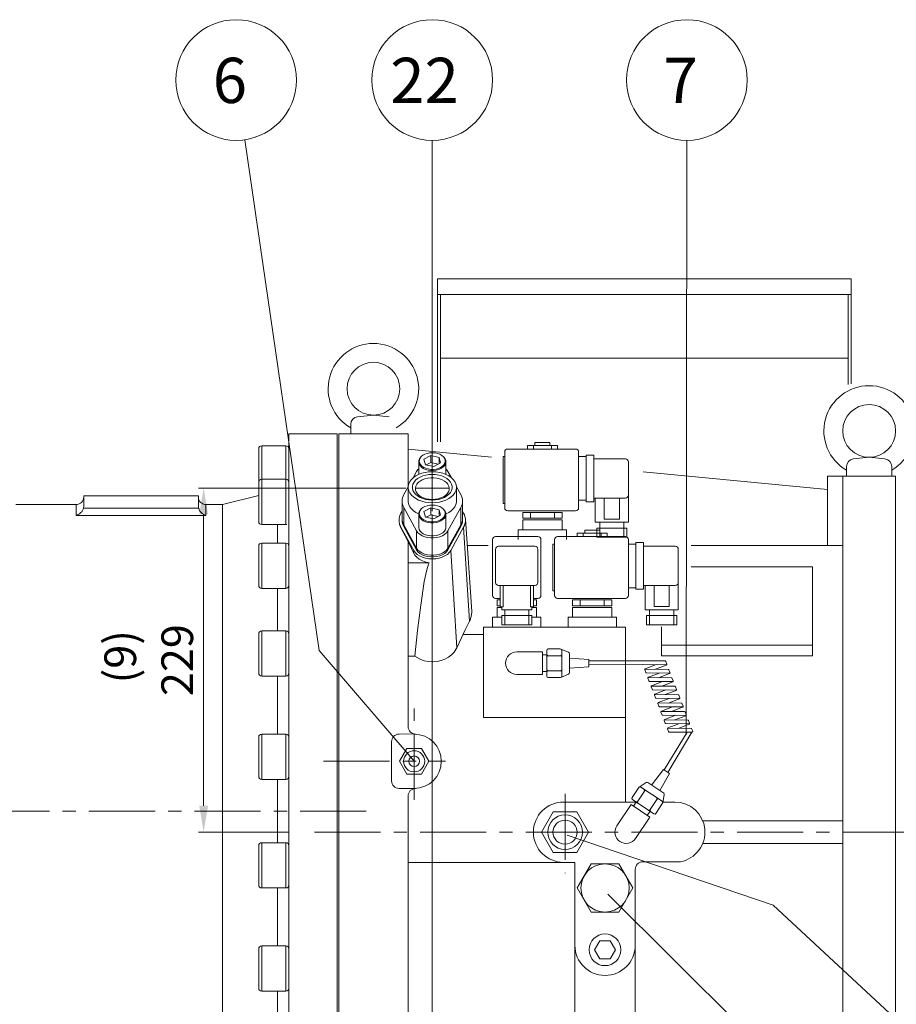
# Model space of a CAD drawing. Extents: x 16756 to 21826, y -3935 to -321.
# Drawn here: x 17682 to 18263, y -2711 to -2058 of the extents above; entities that cross this region are included whole.
import ezdxf

# ---------------------------------------------------------------- set-up
doc = ezdxf.new("R2010")
doc.units = 0
doc.header["$LTSCALE"] = 35
doc.header["$MEASUREMENT"] = 0
doc.linetypes.add('CENTER', pattern=[2, 1.25, -0.25, 0.25, -0.25])
doc.layers.get('Defpoints').update_dxf_attribs({"linetype": 'CONTINUOUS'})
for name, color, linetype, lineweight in [('CEN', 1, 'CENTER', 5), ('DIM', 2, 'CONTINUOUS', 5), ('HAT', 3, 'CONTINUOUS', 5), ('ORIN', 4, 'CONTINUOUS', 5)]:
    doc.layers.add(name, color=color, linetype=linetype, lineweight=lineweight)
doc.styles.add('STSL', font='ROMANS', dxfattribs={"bigfont": 'stsl'})
doc.dimstyles.get("Standard").update_dxf_attribs({"dimtxt": 0.18, "dimasz": 0.18, "dimexe": 0.18, "dimexo": 0.0625, "dimgap": 0.09, "dimtad": 0, "dimtih": 1, "dimtoh": 1, "dimdec": 4, "dimzin": 0, "dimdsep": 46, "dimtxsty": 'Standard', "dimcen": 0.09, "dimadec": 0, "dimazin": 0, "dimtfac": 1, "dimtdec": 4, "dimtofl": 0, "dimtmove": 0, "dimatfit": 3, "dimfxl": 1, "dimtolj": 1, "dimtzin": 0, "dimarcsym": 0})

# ---------------------------------------------------------------- blocks, each defined once
blk = doc.blocks.new('SV2')
at = {"layer": 'HAT'}
for p, q in [((13263.63, 4493.11), (13283.63, 4493.11)), ((13263.63, 4493.11), (13263.63, 4490.87)), ((13267.63, 4493.11), (13267.63, 4490.87)), ((13268.63, 4495.11), (13278.63, 4495.11)), ((13268.63, 4495.11), (13268.63, 4493.11)), ((13278.63, 4495.11), (13278.63, 4493.11)), ((13279.63, 4493.11), (13279.63, 4490.87)), ((13283.63, 4493.11), (13283.63, 4490.87)), ((13247.63, 4485.87), (13248.63, 4485.87)), ((13247.63, 4485.87), (13247.63, 4454.87)), ((13248.63, 4488.87), (13248.63, 4451.87)), ((13250.63, 4490.87), (13295.63, 4490.87)), ((13297.63, 4488.87), (13297.63, 4451.87)), ((13297.63, 4485.87), (13302.63, 4485.87)), ((13302.63, 4486.87), (13307.63, 4486.87)), ((13302.63, 4486.87), (13302.63, 4455.87)), ((13307.63, 4486.87), (13307.63, 4455.87)), ((13307.63, 4484.37), (13328.63, 4484.37)), ((13330.63, 4442.37), (13330.63, 4482.37)), ((13307.63, 4458.37), (13328.63, 4458.37)), ((13308.63, 4442.37), (13308.63, 4458.37)), ((13314.63, 4444.37), (13314.63, 4458.37)), ((13324.63, 4444.37), (13324.63, 4458.37)), ((13247.63, 4454.87), (13248.63, 4454.87)), ((13297.63, 4456.87), (13302.63, 4456.87)), ((13302.63, 4455.87), (13307.63, 4455.87)), ((13250.63, 4449.87), (13295.63, 4449.87)), ((13260.63, 4448.79), (13260.63, 4445.02)), ((13260.63, 4448.79), (13286.63, 4448.79)), ((13265.63, 4448.79), (13265.63, 4445.02)), ((13281.63, 4448.79), (13281.63, 4445.02)), ((13286.63, 4448.79), (13286.63, 4445.02)), ((13260.63, 4445.02), (13286.63, 4445.02)), ((13260.63, 4443.87), (13286.63, 4443.87)), ((13260.63, 4443.87), (13260.63, 4437.37)), ((13286.63, 4443.87), (13286.63, 4437.37)), ((13308.63, 4442.37), (13330.63, 4442.37)), ((13311.63, 4432.42), (13311.63, 4442.37)), ((13314.63, 4444.37), (13324.63, 4444.37)), ((13327.63, 4432.42), (13327.63, 4442.37)), ((13257.63, 4437.37), (13289.63, 4437.37)), ((13257.63, 4437.37), (13257.63, 4430.87)), ((13289.63, 4437.37), (13289.63, 4430.87)), ((13309.63, 4438.42), (13329.63, 4438.42)), ((13309.63, 4432.42), (13309.63, 4438.42)), ((13309.63, 4432.42), (13329.63, 4432.42)), ((13329.63, 4432.42), (13329.63, 4438.42))]:
    blk.add_line(p, q, dxfattribs=at)
for centre, start, end in [((13250.63, 4488.87), 90, 180), ((13295.63, 4488.87), 0, 90), ((13328.63, 4482.37), 0, 90), ((13328.63, 4460.37), 270, 0), ((13250.63, 4451.87), 180, 270), ((13295.63, 4451.87), 270, 0)]:
    blk.add_arc(centre, 2, start, end, dxfattribs=at)
blk = doc.blocks.new('SV1')
at = {"layer": 'HAT'}
for p, q in [((13106.89, 4475.56), (13106.89, 4438.56)), ((13108.89, 4477.56), (13136.89, 4477.56)), ((13138.89, 4475.56), (13138.89, 4438.56)), ((13108.89, 4469.06), (13108.89, 4447.06)), ((13110.89, 4471.06), (13134.89, 4471.06)), ((13136.89, 4469.06), (13136.89, 4447.06)), ((13110.89, 4445.06), (13134.89, 4445.06)), ((13111.89, 4431.06), (13111.89, 4445.06)), ((13113.89, 4431.06), (13113.89, 4445.06)), ((13131.89, 4431.06), (13131.89, 4445.06)), ((13133.89, 4431.06), (13133.89, 4445.06)), ((13108.89, 4436.56), (13111.89, 4436.56)), ((13109.89, 4435.49), (13109.89, 4431.71)), ((13109.89, 4435.49), (13111.89, 4435.49)), ((13133.89, 4436.56), (13136.89, 4436.56)), ((13133.89, 4435.49), (13135.89, 4435.49)), ((13135.89, 4435.49), (13135.89, 4431.71)), ((13109.89, 4431.71), (13111.89, 4431.71)), ((13109.89, 4430.56), (13109.89, 4424.06)), ((13109.89, 4430.56), (13112.89, 4430.56)), ((13111.89, 4431.06), (13113.89, 4431.06)), ((13112.89, 4429.06), (13112.89, 4431.06)), ((13112.89, 4429.06), (13132.89, 4429.06)), ((13114.89, 4419.11), (13114.89, 4429.06)), ((13130.89, 4419.11), (13130.89, 4429.06)), ((13131.89, 4431.06), (13133.89, 4431.06)), ((13132.89, 4429.06), (13132.89, 4431.06)), ((13132.89, 4430.56), (13135.89, 4430.56)), ((13133.89, 4431.71), (13135.89, 4431.71)), ((13135.89, 4430.56), (13135.89, 4424.06)), ((13106.89, 4424.06), (13112.89, 4424.06)), ((13106.89, 4424.06), (13106.89, 4417.56)), ((13112.89, 4425.11), (13132.89, 4425.11)), ((13112.89, 4419.11), (13112.89, 4425.11)), ((13132.89, 4419.11), (13132.89, 4425.11)), ((13132.89, 4424.06), (13138.89, 4424.06)), ((13138.89, 4424.06), (13138.89, 4417.56)), ((13112.89, 4419.11), (13132.89, 4419.11))]:
    blk.add_line(p, q, dxfattribs=at)
for centre, start, end in [((13108.89, 4475.56), 90, 180), ((13136.89, 4475.56), 0, 90), ((13110.89, 4469.06), 90, 180), ((13134.89, 4469.06), 0, 90), ((13110.89, 4447.06), 180, 270), ((13134.89, 4447.06), 270, 0), ((13108.89, 4438.56), 180, 270), ((13136.89, 4438.56), 270, 0)]:
    blk.add_arc(centre, 2, start, end, dxfattribs=at)
blk = doc.blocks.new('*D28')
at = {"layer": 'Defpoints', "color": 0, "transparency": 16777216}
for p in [(17172.79, -2582.92), (17495.05, -2582.92), (17899.06, -2853.92)]:
    blk.add_point(p, dxfattribs=at)
at = {"layer": 'DIM', "color": 0, "lineweight": -2, "transparency": 16777216}
for p, q in [((17477.55, -2582.92), (17169.29, -2582.92)), ((17172.79, -2836.42), (17172.79, -2600.42)), ((17881.56, -2853.92), (17169.29, -2853.92))]:
    blk.add_line(p, q, dxfattribs=at)
at = {"layer": 'DIM', "color": 0, "transparency": 16777216}
for points in [[(17169.88, -2600.42), (17175.71, -2600.42), (17172.79, -2582.92)], [(17169.88, -2836.42), (17175.71, -2836.42), (17172.79, -2853.92)]]:
    blk.add_solid(points, dxfattribs=at)
at = {"layer": 'DIM', "color": 0, "transparency": 16777216, "insert": (17155.29, -2718.42), "char_height": 21, "attachment_point": 5, "rotation": 90, "style": 'STSL'}
blk.add_mtext('\\A1;271', dxfattribs=at)

msp = doc.modelspace()

# ---------------------------------------------------------------- linework, layer by layer
at = {"layer": 'CEN'}
for p, q in [((17955.057, -2384.099), (17955.057, -2358.811)), ((17943.868, -2368.818), (17966.245, -2368.818)), ((17943.057, -2575.541), (17943.057, -2515.006)), ((17883.057, -2549.921), (17963.935, -2549.921)), ((18043.057, -2571.406), (18043.057, -2624.2)), ((17911.333, -2582.921), (17495.05, -2582.921)), ((17877.022, -2596.921), (18886.039, -2596.921))]:
    msp.add_line(p, q, dxfattribs=at)
at = {"layer": 'DIM'}
for p, q in [((17830.871, -2137.867), (17880.16, -2476.464)), ((17955.057, -2368.818), (17955.057, -2138.284)), ((18123.295, -2532.409), (18123.738, -2138.284)), ((17937.557, -2368.818), (17800.068, -2368.818)), ((17803.568, -2386.318), (17803.568, -2579.421)), ((17955.057, -2386.318), (17955.057, -2904.397)), ((17880.16, -2476.464), (17943.057, -2549.921)), ((17859.522, -2596.921), (17800.068, -2596.921)), ((18044.534, -2598.975), (18181.062, -2645.266)), ((18071.352, -2637.957), (18433.864, -2998.798)), ((18181.062, -2645.266), (18559.085, -2996.395))]:
    msp.add_line(p, q, dxfattribs=at)
for centre in [(17825.109, -2098.284), (17955.057, -2098.284), (18123.783, -2098.284)]:
    msp.add_circle(centre, 40, dxfattribs=at)
for points in [[(17800.651, -2386.318), (17806.484, -2386.318), (17803.568, -2368.818)], [(17800.651, -2579.421), (17806.484, -2579.421), (17803.568, -2596.921)]]:
    msp.add_solid(points, dxfattribs=at)
at = {"layer": 'HAT'}
for p, q in [((18011.057, -2477.421), (18028.057, -2477.421)), ((18028.057, -2477.421), (18028.057, -2492.421)), ((18028.057, -2479.421), (18030.912, -2479.421)), ((18030.912, -2493.421), (18030.912, -2476.421)), ((18039.912, -2475.421), (18031.912, -2475.421)), ((18039.912, -2479.921), (18031.912, -2479.921)), ((18045.308, -2477.66), (18040.308, -2475.503)), ((18040.912, -2493.421), (18040.912, -2476.421)), ((18045.912, -2491.263), (18045.912, -2478.578)), ((18045.912, -2481.671), (18058.912, -2482.421)), ((18058.912, -2482.421), (18058.912, -2487.421)), ((18093.477, -2483.237), (18058.912, -2483.298)), ((18094.447, -2485.748), (18058.912, -2486.072)), ((18093.477, -2483.237), (18109.293, -2483.428)), ((18094.447, -2485.748), (18110.367, -2485.941)), ((18096.105, -2488.654), (18103.352, -2485.856)), ((18102.888, -2488.922), (18110.135, -2486.124)), ((18109.754, -2483.748), (18110.421, -2485.477)), ((18011.057, -2492.421), (18028.057, -2492.421)), ((18028.057, -2490.421), (18030.912, -2490.421)), ((18031.912, -2489.921), (18039.912, -2489.921)), ((18045.308, -2492.181), (18040.308, -2494.339)), ((18045.912, -2488.171), (18058.912, -2487.421)), ((18095.818, -2489.3), (18096.486, -2491.03)), ((18095.873, -2488.837), (18111.454, -2489.025)), ((18096.947, -2491.35), (18112.528, -2491.538)), ((18098.266, -2494.251), (18105.513, -2491.453)), ((18112.296, -2491.721), (18105.049, -2494.519)), ((18111.915, -2489.345), (18112.582, -2491.075)), ((18031.912, -2494.421), (18039.912, -2494.421)), ((18097.979, -2494.898), (18098.647, -2496.627)), ((18098.034, -2494.434), (18113.615, -2494.622)), ((18099.107, -2496.947), (18114.689, -2497.136)), ((18100.195, -2500.032), (18115.776, -2500.22)), ((18100.427, -2499.849), (18107.674, -2497.051)), ((18114.457, -2497.318), (18107.21, -2500.116)), ((18114.075, -2494.942), (18114.743, -2496.672)), ((18100.14, -2500.495), (18100.808, -2502.225)), ((18101.268, -2502.545), (18116.849, -2502.733)), ((18102.301, -2506.093), (18102.969, -2507.822)), ((18102.356, -2505.629), (18117.937, -2505.817)), ((18102.587, -2505.446), (18109.835, -2502.648)), ((18116.618, -2502.916), (18109.37, -2505.714)), ((18116.236, -2500.54), (18116.904, -2502.269)), ((18118.397, -2506.137), (18119.065, -2507.867)), ((18103.429, -2508.142), (18119.01, -2508.33)), ((18104.462, -2511.69), (18105.13, -2513.42)), ((18104.517, -2511.226), (18120.098, -2511.415)), ((18104.748, -2511.043), (18111.996, -2508.246)), ((18118.779, -2508.513), (18111.531, -2511.311)), ((18120.558, -2511.734), (18121.226, -2513.464)), ((18105.59, -2513.739), (18121.171, -2513.928)), ((18106.623, -2517.287), (18107.291, -2519.017)), ((18106.677, -2516.824), (18122.259, -2517.012)), ((18106.909, -2516.641), (18114.216, -2513.82)), ((18107.751, -2519.337), (18123.332, -2519.525)), ((18109.07, -2522.238), (18116.317, -2519.44)), ((18120.939, -2514.111), (18113.692, -2516.908)), ((18122.719, -2517.332), (18123.387, -2519.061)), ((18108.784, -2522.885), (18109.451, -2524.614)), ((18108.838, -2522.421), (18124.419, -2522.609)), ((18109.912, -2524.934), (18125.493, -2525.122)), ((18111.231, -2527.835), (18118.478, -2525.038)), ((18123.1, -2519.708), (18115.853, -2522.506)), ((18125.261, -2525.305), (18118.014, -2528.103)), ((18124.88, -2522.929), (18125.548, -2524.659)), ((18108.772, -2555.597), (18123.924, -2530.675)), ((18110.945, -2528.482), (18111.612, -2530.212)), ((18110.999, -2528.018), (18126.58, -2528.207)), ((18111.166, -2557.422), (18127.15, -2530.714)), ((18112.073, -2530.532), (18127.15, -2530.714)), ((18127.041, -2528.527), (18127.623, -2530.034)), ((18100.402, -2565.742), (18108.203, -2555.315)), ((18105.822, -2569.329), (18112.372, -2558.075)), ((18108.203, -2555.315), (18112.372, -2558.075)), ((18096.724, -2564.031), (18092.166, -2567.01)), ((18108.401, -2571.036), (18097.823, -2564.035)), ((18091.879, -2567.295), (18087.463, -2573.966)), ((18095.631, -2569.779), (18091.216, -2576.45)), ((18107.44, -2576.396), (18093.264, -2567.013)), ((18101.921, -2584.735), (18087.745, -2575.352)), ((18088.428, -2579.73), (18090.247, -2577.008)), ((18099.554, -2581.969), (18103.97, -2575.298)), ((18103.307, -2584.453), (18107.722, -2577.782)), ((18108.833, -2572.046), (18107.873, -2577.406)), ((18077.321, -2592.754), (18086.765, -2578.619)), ((18099.237, -2586.952), (18086.765, -2578.619)), ((18097.574, -2585.841), (18099.433, -2583.059)), ((18089.793, -2601.087), (18099.237, -2586.952))]:
    msp.add_line(p, q, dxfattribs=at)
for points in [[(17938.149, -2541.421), (17933.242, -2549.921), (17938.149, -2558.421), (17947.964, -2558.421), (17952.872, -2549.921), (17947.964, -2541.421)], [(18035.262, -2583.421), (18027.468, -2596.921), (18035.262, -2610.421), (18050.851, -2610.421), (18058.645, -2596.921), (18050.851, -2583.421)]]:
    msp.add_lwpolyline(points, close=True, dxfattribs=at)
for centre, radius in [((17943.057, -2549.921), 7), ((17943.057, -2549.921), 3.5), ((18043.057, -2596.921), 11.5), ((18043.057, -2596.921), 8)]:
    msp.add_circle(centre, radius, dxfattribs=at)
for centre, radius, start, end in [((18011.057, -2484.921), 7.5, 90, 270), ((18031.912, -2476.421), 1, 90, 180), ((18031.912, -2478.921), 1, 180, 270), ((18031.912, -2480.921), 1, 90, 180), ((18039.912, -2476.421), 1, 0, 90), ((18039.912, -2478.921), 1, 270, 0), ((18039.912, -2480.921), 1, 0, 90), ((18044.912, -2478.578), 1, 0, 66.658729), ((18109.287, -2483.928), 0.5, 21.109206, 89.307796), ((18109.955, -2485.657), 0.5, 291.109206, 21.109206), ((18031.912, -2488.921), 1, 180, 270), ((18031.912, -2490.921), 1, 90, 180), ((18031.912, -2493.421), 1, 180, 270), ((18039.912, -2488.921), 1, 270, 0), ((18039.912, -2490.921), 1, 0, 90), ((18039.912, -2493.421), 1, 270, 0), ((18044.912, -2491.263), 1, 293.341271, 0), ((18096.285, -2489.12), 0.5, 111.109206, 201.109206), ((18096.953, -2490.85), 0.5, 201.109206, 269.307796), ((18111.448, -2489.525), 0.5, 21.109206, 89.307796), ((18112.116, -2491.255), 0.5, 291.109206, 21.109206), ((18098.446, -2494.718), 0.5, 111.109206, 201.109206), ((18099.113, -2496.447), 0.5, 201.109206, 269.307796), ((18100.607, -2500.315), 0.5, 111.109206, 201.109206), ((18113.609, -2495.122), 0.5, 21.109206, 89.307796), ((18114.277, -2496.852), 0.5, 291.109206, 21.109206), ((18101.274, -2502.045), 0.5, 201.109206, 269.307796), ((18102.768, -2505.912), 0.5, 111.109206, 201.109206), ((18115.77, -2500.72), 0.5, 21.109206, 89.307796), ((18116.438, -2502.449), 0.5, 291.109206, 21.109206), ((18117.931, -2506.317), 0.5, 21.109206, 89.307796), ((18103.435, -2507.642), 0.5, 201.109206, 269.307796), ((18104.928, -2511.51), 0.5, 111.109206, 201.109206), ((18118.598, -2508.047), 0.5, 291.109206, 21.109206), ((18120.092, -2511.914), 0.5, 21.109206, 89.307796), ((18105.596, -2513.239), 0.5, 201.109206, 269.307796), ((18107.089, -2517.107), 0.5, 111.109206, 201.109206), ((18107.757, -2518.837), 0.5, 201.109206, 269.307796), ((18120.759, -2513.644), 0.5, 291.109206, 21.109206), ((18122.253, -2517.512), 0.5, 21.109206, 89.307796), ((18122.92, -2519.242), 0.5, 291.109206, 21.109206), ((18109.25, -2522.705), 0.5, 111.109206, 201.109206), ((18109.918, -2524.434), 0.5, 201.109206, 269.307796), ((18124.413, -2523.109), 0.5, 21.109206, 89.307796), ((18125.081, -2524.839), 0.5, 291.109206, 21.109206), ((18111.411, -2528.302), 0.5, 111.109206, 201.109206), ((18112.079, -2530.032), 0.5, 201.109206, 269.307796), ((18126.574, -2528.707), 0.5, 21.109206, 89.307796), ((18127.156, -2530.214), 0.5, 269.307796, 21.109206), ((18097.271, -2564.869), 1, 56.5, 123.158729), ((18092.712, -2567.847), 1, 56.5, 146.5), ((18094.797, -2569.227), 1, 326.5, 56.5), ((18096.465, -2570.331), 1, 56.5, 146.5), ((18107.849, -2571.87), 1, 349.841271, 56.5), ((18088.286, -2574.495), 1, 146.41031, 236.41031), ((18090.382, -2575.898), 1, 236.5, 326.5), ((18092.049, -2577.002), 1, 146.5, 236.5), ((18103.136, -2574.746), 1, 326.5, 56.5), ((18104.804, -2575.85), 1, 56.5, 146.5), ((18106.799, -2577.248), 1.067, 329.97403, 53.02597), ((18098.721, -2581.417), 1, 236.5, 326.5), ((18100.388, -2582.521), 1, 146.5, 236.5), ((18102.473, -2583.901), 1, 236.5, 326.5), ((18083.557, -2596.921), 7.5, 146.251168, 326.251168)]:
    msp.add_arc(centre, radius, start, end, dxfattribs=at)
at = {"layer": 'ORIN'}
for p, q in [((18232.557, -2230.136), (17958.557, -2230.136)), ((17958.557, -2230.136), (17958.557, -2338.179)), ((18232.557, -2230.136), (18232.557, -2299.747)), ((18232.557, -2240.417), (17958.557, -2240.417)), ((17960.557, -2240.417), (17960.557, -2338.179)), ((18230.557, -2240.417), (18230.557, -2300.091)), ((18230.557, -2282.667), (17960.557, -2282.667)), ((17916.057, -2320.421), (17905.559, -2321.47)), ((17916.057, -2320.421), (17926.554, -2321.47)), ((17901.057, -2326.446), (17901.057, -2332.921)), ((17892.057, -2332.921), (17860.057, -2332.921)), ((17860.057, -2832.921), (17860.057, -2332.921)), ((17892.057, -2832.921), (17892.057, -2332.921)), ((17892.057, -2332.921), (17892.057, -2582.921)), ((17893.057, -2332.921), (17893.057, -2832.921)), ((17893.057, -2332.921), (17939.057, -2332.921)), ((17939.057, -2332.921), (17939.057, -2367.275)), ((17939.057, -2332.921), (17939.057, -2367.275)), ((17840.057, -2364.989), (17840.057, -2342.752)), ((17858.057, -2340.752), (17842.057, -2340.752)), ((17842.057, -2340.752), (17842.057, -2362.989)), ((17858.057, -2362.989), (17858.057, -2340.752)), ((17994.4, -2348.39), (17939.057, -2343.083)), ((17946.176, -2350.497), (17946.653, -2349.367)), ((17947.03, -2348.924), (17946.575, -2350.003)), ((17946.653, -2349.367), (17947.183, -2348.635)), ((17947.813, -2347.926), (17947.03, -2348.924)), ((17947.537, -2348.224), (17947.183, -2348.635)), ((17948.894, -2347.05), (17947.813, -2347.926)), ((17950.226, -2346.331), (17948.894, -2347.05)), ((17954.113, -2347.215), (17949.573, -2349.664)), ((17950.575, -2353.318), (17949.573, -2349.664)), ((17951.756, -2345.799), (17950.226, -2346.331)), ((17953.421, -2345.477), (17951.756, -2345.799)), ((17955.153, -2345.376), (17953.421, -2345.477)), ((17959.538, -2348.484), (17954.113, -2347.215)), ((17954.113, -2351.811), (17954.113, -2347.215)), ((17956.882, -2345.502), (17955.153, -2345.376)), ((17958.535, -2345.849), (17956.882, -2345.502)), ((17960.046, -2346.402), (17958.535, -2345.849)), ((17959.538, -2352.68), (17959.538, -2348.484)), ((17959.538, -2348.484), (17960.541, -2352.139)), ((17961.353, -2347.14), (17960.046, -2346.402)), ((17962.402, -2348.031), (17961.353, -2347.14)), ((17963.151, -2349.041), (17962.402, -2348.031)), ((17962.93, -2348.635), (17962.576, -2348.224)), ((17962.93, -2348.635), (17963.531, -2349.489)), ((17963.567, -2350.126), (17963.151, -2349.041)), ((17963.531, -2349.489), (17963.968, -2350.626)), ((18244.557, -2348.421), (18234.059, -2349.47)), ((18244.557, -2348.421), (18255.054, -2349.47)), ((17946.057, -2356.028), (17945.561, -2356.524)), ((17946.057, -2351.437), (17946.057, -2359.753)), ((17946.064, -2351.665), (17946.176, -2350.497)), ((17946.319, -2352.824), (17946.064, -2351.665)), ((17946.932, -2353.926), (17946.319, -2352.824)), ((17946.575, -2350.003), (17946.467, -2351.119)), ((17946.467, -2351.119), (17946.711, -2352.226)), ((17946.711, -2352.226), (17947.297, -2353.278)), ((17947.878, -2354.927), (17946.932, -2353.926)), ((17947.297, -2353.278), (17948.2, -2354.234)), ((17949.118, -2355.784), (17947.878, -2354.927)), ((17948.2, -2354.234), (17949.384, -2355.053)), ((17950.601, -2356.464), (17949.118, -2355.784)), ((17949.384, -2355.053), (17950.801, -2355.702)), ((17950.575, -2353.318), (17956.001, -2354.588)), ((17950.801, -2355.702), (17952.391, -2356.154)), ((17954.113, -2351.811), (17951.094, -2353.44)), ((17952.391, -2356.154), (17954.091, -2356.391)), ((17954.091, -2356.391), (17955.83, -2356.404)), ((17959.02, -2352.959), (17954.113, -2351.811)), ((17955.83, -2356.404), (17957.537, -2356.191)), ((17960.541, -2352.139), (17956.001, -2354.588)), ((17957.537, -2356.191), (17959.143, -2355.762)), ((17959.143, -2355.762), (17960.582, -2355.134)), ((17960.842, -2355.869), (17959.335, -2356.527)), ((17960.582, -2355.134), (17961.794, -2354.332)), ((17962.111, -2355.03), (17960.842, -2355.869)), ((17961.794, -2354.332), (17962.731, -2353.39)), ((17963.092, -2354.043), (17962.111, -2355.03)), ((17962.731, -2353.39), (17963.353, -2352.346)), ((17963.743, -2352.95), (17963.092, -2354.043)), ((17963.353, -2352.346), (17963.636, -2351.243)), ((17963.636, -2351.243), (17963.567, -2350.126)), ((17964.039, -2351.795), (17963.743, -2352.95)), ((17963.968, -2350.626), (17964.039, -2351.795)), ((17964.057, -2359.753), (17964.057, -2351.437)), ((17964.552, -2356.524), (17964.057, -2356.028)), ((18229.557, -2354.446), (18229.557, -2360.921)), ((18259.557, -2354.446), (18259.557, -2360.921)), ((17942.547, -2361.844), (17941.2, -2363.114)), ((17944.686, -2357.737), (17942.326, -2362.026)), ((17944.174, -2360.717), (17942.547, -2361.844)), ((17944.006, -2363.616), (17945.345, -2362.51)), ((17946.044, -2359.759), (17944.174, -2360.717)), ((17945.561, -2356.524), (17944.686, -2357.737)), ((17945.345, -2362.51), (17946.949, -2361.561)), ((17948.114, -2358.99), (17946.044, -2359.759)), ((17946.949, -2361.561), (17948.774, -2360.794)), ((17950.341, -2358.429), (17948.114, -2358.99)), ((17950.197, -2362.655), (17948.473, -2363.317)), ((17948.774, -2360.794), (17950.771, -2360.231)), ((17952.077, -2362.201), (17950.197, -2362.655)), ((17952.672, -2358.087), (17950.341, -2358.429)), ((17952.266, -2356.937), (17950.601, -2356.464)), ((17950.771, -2360.231), (17952.884, -2359.887)), ((17954.053, -2361.971), (17952.077, -2362.201)), ((17954.045, -2357.186), (17952.266, -2356.937)), ((17955.057, -2357.972), (17952.672, -2358.087)), ((17952.884, -2359.887), (17955.057, -2359.772)), ((17955.866, -2357.199), (17954.045, -2357.186)), ((17956.061, -2361.971), (17954.053, -2361.971)), ((17957.441, -2358.087), (17955.057, -2357.972)), ((17955.057, -2359.772), (17957.229, -2359.887)), ((17957.654, -2356.976), (17955.866, -2357.199)), ((17958.036, -2362.201), (17956.061, -2361.971)), ((17957.229, -2359.887), (17959.343, -2360.231)), ((17959.773, -2358.429), (17957.441, -2358.087)), ((17959.335, -2356.527), (17957.654, -2356.976)), ((17959.916, -2362.655), (17958.036, -2362.201)), ((17959.343, -2360.231), (17961.339, -2360.794)), ((17961.999, -2358.99), (17959.773, -2358.429)), ((17961.64, -2363.317), (17959.916, -2362.655)), ((17961.339, -2360.794), (17963.164, -2361.561)), ((17964.07, -2359.759), (17961.999, -2358.99)), ((17963.164, -2361.561), (17964.768, -2362.51)), ((17965.939, -2360.717), (17964.07, -2359.759)), ((17965.428, -2357.737), (17964.552, -2356.524)), ((17964.768, -2362.51), (17966.107, -2363.616)), ((17967.787, -2362.026), (17965.428, -2357.737)), ((17967.566, -2361.844), (17965.939, -2360.717)), ((17968.913, -2363.114), (17967.566, -2361.844)), ((18217.057, -2369.738), (18094.915, -2358.027)), ((18262.057, -2360.921), (18217.057, -2360.921)), ((18217.057, -2360.921), (18217.057, -2406.921)), ((18217.057, -2360.921), (18217.057, -2406.921)), ((18227.057, -2360.921), (18227.057, -2739.369)), ((18262.057, -2360.921), (18262.057, -2832.921)), ((17840.057, -2390.989), (17840.057, -2364.989)), ((17858.057, -2362.989), (17842.057, -2362.989)), ((17842.057, -2362.989), (17842.057, -2392.989)), ((17858.057, -2392.989), (17858.057, -2362.989)), ((17939.063, -2367.959), (17936.2, -2373.164)), ((17939.13, -2367.275), (17939.057, -2367.275)), ((17939.057, -2368.256), (17939.057, -2377.449)), ((17939.458, -2365.968), (17939.101, -2367.488)), ((17939.101, -2367.488), (17939.101, -2369.025)), ((17939.101, -2369.025), (17939.458, -2370.545)), ((17940.163, -2364.499), (17939.458, -2365.968)), ((17941.2, -2363.114), (17940.163, -2364.499)), ((17941.902, -2367.556), (17942.261, -2366.174)), ((17941.902, -2368.957), (17941.902, -2367.556)), ((17942.261, -2370.339), (17941.902, -2368.957)), ((17942.261, -2366.174), (17942.968, -2364.848)), ((17942.968, -2364.848), (17944.006, -2363.616)), ((17944.137, -2367.539), (17943.868, -2368.818)), ((17943.868, -2368.818), (17943.958, -2370.107)), ((17944.758, -2366.312), (17944.137, -2367.539)), ((17945.709, -2365.175), (17944.758, -2366.312)), ((17946.961, -2364.166), (17945.709, -2365.175)), ((17948.473, -2363.317), (17946.961, -2364.166)), ((17963.152, -2364.166), (17961.64, -2363.317)), ((17964.404, -2365.175), (17963.152, -2364.166)), ((17965.355, -2366.312), (17964.404, -2365.175)), ((17965.976, -2367.539), (17965.355, -2366.312)), ((17966.245, -2368.818), (17965.976, -2367.539)), ((17966.107, -2363.616), (17967.145, -2364.848)), ((17966.155, -2370.107), (17966.245, -2368.818)), ((17967.145, -2364.848), (17967.853, -2366.174)), ((17967.853, -2366.174), (17968.212, -2367.556)), ((17968.212, -2368.957), (17967.853, -2370.339)), ((17968.212, -2367.556), (17968.212, -2368.957)), ((17969.951, -2364.499), (17968.913, -2363.114)), ((17970.655, -2365.968), (17969.951, -2364.499)), ((17971.012, -2367.488), (17970.655, -2365.968)), ((17970.655, -2370.545), (17971.012, -2369.025)), ((17971.012, -2369.025), (17971.012, -2367.488)), ((17973.913, -2373.164), (17971.05, -2367.959)), ((17971.057, -2377.449), (17971.057, -2368.256)), ((17724.057, -2373.921), (17800.057, -2373.921)), ((17724.057, -2380.814), (17724.057, -2373.921)), ((17800.057, -2380.814), (17800.057, -2373.921)), ((17840.057, -2373.721), (17816.057, -2379.721)), ((17935.345, -2375.275), (17935.129, -2376.358)), ((17935.703, -2374.208), (17935.345, -2375.275)), ((17936.2, -2373.164), (17935.703, -2374.208)), ((17939.458, -2370.545), (17940.163, -2372.014)), ((17940.163, -2372.014), (17941.2, -2373.399)), ((17941.2, -2373.399), (17942.547, -2374.669)), ((17942.968, -2371.665), (17942.261, -2370.339)), ((17942.547, -2374.669), (17944.174, -2375.796)), ((17944.006, -2372.897), (17942.968, -2371.665)), ((17943.958, -2370.107), (17944.405, -2371.366)), ((17945.345, -2374.003), (17944.006, -2372.897)), ((17944.174, -2375.796), (17946.044, -2376.754)), ((17944.405, -2371.366), (17945.194, -2372.552)), ((17945.194, -2372.552), (17946.3, -2373.63)), ((17946.949, -2374.952), (17945.345, -2374.003)), ((17946.3, -2373.63), (17947.688, -2374.563)), ((17948.774, -2375.719), (17946.949, -2374.952)), ((17947.688, -2374.563), (17949.312, -2375.321)), ((17950.771, -2376.282), (17948.774, -2375.719)), ((17949.312, -2375.321), (17951.121, -2375.881)), ((17951.121, -2375.881), (17953.057, -2376.225)), ((17957.056, -2376.225), (17958.992, -2375.881)), ((17958.992, -2375.881), (17960.801, -2375.321)), ((17961.339, -2375.719), (17959.343, -2376.282)), ((17960.801, -2375.321), (17962.426, -2374.563)), ((17963.164, -2374.952), (17961.339, -2375.719)), ((17962.426, -2374.563), (17963.813, -2373.63)), ((17964.768, -2374.003), (17963.164, -2374.952)), ((17963.813, -2373.63), (17964.919, -2372.552)), ((17964.07, -2376.754), (17965.939, -2375.796)), ((17966.107, -2372.897), (17964.768, -2374.003)), ((17964.919, -2372.552), (17965.708, -2371.366)), ((17965.708, -2371.366), (17966.155, -2370.107)), ((17965.939, -2375.796), (17967.566, -2374.669)), ((17967.145, -2371.665), (17966.107, -2372.897)), ((17967.853, -2370.339), (17967.145, -2371.665)), ((17967.566, -2374.669), (17968.913, -2373.399)), ((17968.913, -2373.399), (17969.951, -2372.014)), ((17969.951, -2372.014), (17970.655, -2370.545)), ((17974.411, -2374.208), (17973.913, -2373.164)), ((17974.769, -2375.275), (17974.411, -2374.208)), ((17974.985, -2376.358), (17974.769, -2375.275)), ((17719.057, -2379.721), (17679.057, -2379.721)), ((17719.057, -2386.939), (17719.057, -2379.721)), ((17724.057, -2380.814), (17723.894, -2382.117)), ((17723.894, -2382.117), (17800.219, -2382.117)), ((17800.219, -2382.117), (17800.057, -2380.814)), ((17816.057, -2379.721), (17805.057, -2379.721)), ((17805.057, -2379.721), (17805.057, -2386.939)), ((17816.057, -2379.721), (17816.057, -2786.121)), ((17935.129, -2376.358), (17935.057, -2377.449)), ((17935.057, -2377.449), (17935.129, -2378.54)), ((17935.057, -2377.449), (17935.057, -2388.94)), ((17935.129, -2378.54), (17935.345, -2379.623)), ((17935.345, -2379.623), (17935.703, -2380.69)), ((17935.703, -2380.69), (17936.2, -2381.734)), ((17936.2, -2381.734), (17936.2, -2393.225)), ((17936.2, -2381.734), (17944.686, -2397.161)), ((17939.057, -2377.449), (17939.101, -2378.218)), ((17939.101, -2378.218), (17939.458, -2379.738)), ((17939.458, -2379.738), (17940.163, -2381.206)), ((17940.163, -2381.206), (17941.2, -2382.591)), ((17946.044, -2376.754), (17948.114, -2377.523)), ((17948.894, -2381.76), (17947.813, -2382.636)), ((17948.114, -2377.523), (17950.341, -2378.084)), ((17950.226, -2381.041), (17948.894, -2381.76)), ((17954.113, -2381.925), (17949.573, -2384.374)), ((17951.756, -2380.51), (17950.226, -2381.041)), ((17950.341, -2378.084), (17952.672, -2378.426)), ((17952.884, -2376.626), (17950.771, -2376.282)), ((17953.421, -2380.187), (17951.756, -2380.51)), ((17952.672, -2378.426), (17955.057, -2378.541)), ((17955.057, -2376.741), (17952.884, -2376.626)), ((17953.057, -2376.225), (17955.057, -2376.34)), ((17955.153, -2380.087), (17953.421, -2380.187)), ((17959.538, -2383.195), (17954.113, -2381.925)), ((17954.113, -2386.522), (17954.113, -2381.925)), ((17955.057, -2376.34), (17957.056, -2376.225)), ((17957.229, -2376.626), (17955.057, -2376.741)), ((17955.057, -2378.541), (17957.441, -2378.426)), ((17956.882, -2380.212), (17955.153, -2380.087)), ((17958.535, -2380.559), (17956.882, -2380.212)), ((17959.343, -2376.282), (17957.229, -2376.626)), ((17957.441, -2378.426), (17959.773, -2378.084)), ((17960.046, -2381.113), (17958.535, -2380.559)), ((17959.773, -2378.084), (17961.999, -2377.523)), ((17961.353, -2381.85), (17960.046, -2381.113)), ((17962.402, -2382.742), (17961.353, -2381.85)), ((17961.999, -2377.523), (17964.07, -2376.754)), ((17965.428, -2397.161), (17973.913, -2381.734)), ((17968.913, -2382.591), (17969.951, -2381.206)), ((17969.951, -2381.206), (17970.655, -2379.738)), ((17970.655, -2379.738), (17971.012, -2378.218)), ((17971.012, -2378.218), (17971.057, -2377.449)), ((17973.913, -2381.734), (17974.411, -2380.69)), ((17973.913, -2381.734), (17973.913, -2393.225)), ((17974.411, -2380.69), (17974.769, -2379.623)), ((17974.769, -2379.623), (17974.985, -2378.54)), ((17975.057, -2377.449), (17974.985, -2376.358)), ((17974.985, -2378.54), (17975.057, -2377.449)), ((17975.057, -2388.94), (17975.057, -2377.449)), ((17805.057, -2386.939), (17719.057, -2386.939)), ((17933.136, -2388.889), (17933.057, -2390.089)), ((17933.373, -2387.697), (17933.136, -2388.889)), ((17933.767, -2386.523), (17933.373, -2387.697)), ((17934.315, -2385.375), (17933.767, -2386.523)), ((17935.057, -2384.026), (17934.315, -2385.375)), ((17935.057, -2388.94), (17935.129, -2390.031)), ((17935.057, -2388.94), (17935.129, -2390.031)), ((17935.057, -2388.94), (17935.057, -2390.089)), ((17941.2, -2382.591), (17942.547, -2383.861)), ((17942.547, -2383.861), (17944.174, -2384.988)), ((17944.174, -2384.988), (17946.044, -2385.947)), ((17946.044, -2385.947), (17946.062, -2385.954)), ((17946.057, -2386.148), (17946.057, -2394.804)), ((17946.064, -2386.376), (17946.176, -2385.208)), ((17946.319, -2387.535), (17946.064, -2386.376)), ((17946.176, -2385.208), (17946.653, -2384.078)), ((17946.932, -2388.637), (17946.319, -2387.535)), ((17946.575, -2384.714), (17946.467, -2385.829)), ((17946.467, -2385.829), (17946.711, -2386.936)), ((17947.03, -2383.635), (17946.575, -2384.714)), ((17946.653, -2384.078), (17947.183, -2383.345)), ((17946.711, -2386.936), (17947.297, -2387.989)), ((17947.878, -2389.637), (17946.932, -2388.637)), ((17947.813, -2382.636), (17947.03, -2383.635)), ((17947.537, -2382.935), (17947.183, -2383.345)), ((17947.297, -2387.989), (17948.2, -2388.944)), ((17948.2, -2388.944), (17949.384, -2389.763)), ((17950.575, -2388.029), (17949.573, -2384.374)), ((17950.575, -2388.029), (17956.001, -2389.298)), ((17954.113, -2386.522), (17951.094, -2388.15)), ((17959.02, -2387.67), (17954.113, -2386.522)), ((17960.541, -2386.849), (17956.001, -2389.298)), ((17959.538, -2387.39), (17959.538, -2383.195)), ((17959.538, -2383.195), (17960.541, -2386.849)), ((17960.582, -2389.844), (17961.794, -2389.043)), ((17961.794, -2389.043), (17962.731, -2388.101)), ((17963.092, -2388.754), (17962.111, -2389.74)), ((17963.151, -2383.751), (17962.402, -2382.742)), ((17962.93, -2383.345), (17962.576, -2382.935)), ((17962.731, -2388.101), (17963.353, -2387.057)), ((17962.93, -2383.345), (17963.531, -2384.2)), ((17963.743, -2387.661), (17963.092, -2388.754)), ((17963.567, -2384.837), (17963.151, -2383.751)), ((17963.353, -2387.057), (17963.636, -2385.954)), ((17963.531, -2384.2), (17963.968, -2385.336)), ((17963.636, -2385.954), (17963.567, -2384.837)), ((17964.039, -2386.506), (17963.743, -2387.661)), ((17963.968, -2385.336), (17964.039, -2386.506)), ((17964.052, -2385.954), (17964.07, -2385.947)), ((17964.057, -2394.804), (17964.057, -2386.148)), ((17964.07, -2385.947), (17965.939, -2384.988)), ((17965.939, -2384.988), (17967.566, -2383.861)), ((17967.566, -2383.861), (17968.913, -2382.591)), ((17974.985, -2390.031), (17975.057, -2388.94)), ((17974.985, -2390.031), (17975.057, -2388.94)), ((17975.798, -2385.375), (17975.057, -2384.026)), ((17975.057, -2390.089), (17975.057, -2388.94)), ((17976.346, -2386.523), (17975.798, -2385.375)), ((17976.74, -2387.697), (17976.346, -2386.523)), ((17976.977, -2388.889), (17976.74, -2387.697)), ((17977.057, -2390.089), (17976.977, -2388.889)), ((17842.057, -2392.989), (17858.057, -2392.989)), ((17852.482, -2405.286), (17852.482, -2392.989)), ((17933.052, -2390.738), (17933.138, -2389.697)), ((17933.426, -2392.942), (17933.052, -2390.738)), ((17933.057, -2390.089), (17933.136, -2391.289)), ((17933.136, -2391.289), (17933.373, -2392.48)), ((17933.373, -2392.48), (17933.767, -2393.654)), ((17934.298, -2395.066), (17933.426, -2392.942)), ((17933.767, -2393.654), (17934.315, -2394.802)), ((17934.298, -2395.066), (17934.315, -2394.802)), ((17937.119, -2400.463), (17934.298, -2395.066)), ((17934.315, -2394.802), (17942.8, -2410.229)), ((17935.057, -2390.089), (17935.129, -2391.18)), ((17935.129, -2390.031), (17935.345, -2391.114)), ((17935.129, -2390.031), (17935.345, -2391.114)), ((17935.129, -2391.18), (17935.345, -2392.263)), ((17935.345, -2391.114), (17935.703, -2392.181)), ((17935.345, -2391.114), (17935.703, -2392.181)), ((17935.345, -2392.263), (17935.703, -2393.33)), ((17935.703, -2392.181), (17936.2, -2393.225)), ((17935.703, -2392.181), (17936.2, -2393.225)), ((17935.703, -2393.33), (17936.2, -2394.374)), ((17936.2, -2393.225), (17936.2, -2394.374)), ((17936.2, -2393.225), (17944.686, -2408.652)), ((17936.2, -2393.225), (17944.686, -2408.652)), ((17936.2, -2394.374), (17944.686, -2409.801)), ((17946.057, -2394.804), (17946.064, -2395.032)), ((17946.064, -2395.032), (17946.319, -2396.191)), ((17949.118, -2390.495), (17947.878, -2389.637)), ((17950.601, -2391.174), (17949.118, -2390.495)), ((17949.384, -2389.763), (17950.801, -2390.412)), ((17952.266, -2391.648), (17950.601, -2391.174)), ((17950.801, -2390.412), (17952.391, -2390.865)), ((17954.045, -2391.896), (17952.266, -2391.648)), ((17952.391, -2390.865), (17954.091, -2391.102)), ((17955.866, -2391.91), (17954.045, -2391.896)), ((17954.091, -2391.102), (17955.83, -2391.115)), ((17955.83, -2391.115), (17957.537, -2390.902)), ((17957.654, -2391.687), (17955.866, -2391.91)), ((17957.537, -2390.902), (17959.143, -2390.473)), ((17959.335, -2391.237), (17957.654, -2391.687)), ((17959.143, -2390.473), (17960.582, -2389.844)), ((17960.842, -2390.58), (17959.335, -2391.237)), ((17962.111, -2389.74), (17960.842, -2390.58)), ((17963.743, -2396.317), (17964.039, -2395.162)), ((17964.039, -2395.162), (17964.057, -2394.804)), ((17965.428, -2408.652), (17973.913, -2393.225)), ((17965.428, -2408.652), (17973.913, -2393.225)), ((17965.428, -2409.801), (17973.913, -2394.374)), ((17967.313, -2410.229), (17975.798, -2394.802)), ((17973.913, -2393.225), (17974.411, -2392.181)), ((17973.913, -2393.225), (17974.411, -2392.181)), ((17973.913, -2393.225), (17973.913, -2394.374)), ((17973.913, -2394.374), (17974.411, -2393.33)), ((17974.411, -2392.181), (17974.769, -2391.114)), ((17974.411, -2392.181), (17974.769, -2391.114)), ((17974.411, -2393.33), (17974.769, -2392.263)), ((17974.769, -2391.114), (17974.985, -2390.031)), ((17974.769, -2391.114), (17974.985, -2390.031)), ((17974.769, -2392.263), (17974.985, -2391.18)), ((17974.985, -2391.18), (17975.057, -2390.089)), ((17975.798, -2394.802), (17976.346, -2393.654)), ((17979.761, -2457.14), (17975.798, -2394.802)), ((17976.346, -2393.654), (17976.74, -2392.48)), ((17976.74, -2392.48), (17976.977, -2391.289)), ((17976.977, -2391.289), (17977.057, -2390.089)), ((17981.224, -2450.637), (17977.035, -2389.467)), ((17939.92, -2406.048), (17937.119, -2400.463)), ((17944.686, -2397.161), (17945.561, -2398.374)), ((17944.686, -2397.161), (17944.686, -2408.652)), ((17945.561, -2398.374), (17946.777, -2399.459)), ((17946.319, -2396.191), (17946.932, -2397.293)), ((17946.777, -2399.459), (17948.288, -2400.378)), ((17946.932, -2397.293), (17947.878, -2398.294)), ((17947.878, -2398.294), (17949.118, -2399.151)), ((17948.288, -2400.378), (17950.041, -2401.097)), ((17949.118, -2399.151), (17950.601, -2399.83)), ((17950.041, -2401.097), (17951.974, -2401.592)), ((17950.601, -2399.83), (17952.266, -2400.304)), ((17951.974, -2401.592), (17954.017, -2401.843)), ((17952.266, -2400.304), (17954.045, -2400.553)), ((17954.017, -2401.843), (17956.097, -2401.843)), ((17954.045, -2400.553), (17955.866, -2400.566)), ((17955.866, -2400.566), (17957.654, -2400.343)), ((17956.097, -2401.843), (17958.14, -2401.592)), ((17957.654, -2400.343), (17959.335, -2399.894)), ((17958.14, -2401.592), (17960.072, -2401.097)), ((17959.335, -2399.894), (17960.842, -2399.236)), ((17960.072, -2401.097), (17961.825, -2400.378)), ((17960.842, -2399.236), (17962.111, -2398.397)), ((17961.825, -2400.378), (17963.337, -2399.459)), ((17962.111, -2398.397), (17963.092, -2397.41)), ((17963.092, -2397.41), (17963.743, -2396.317)), ((17963.337, -2399.459), (17964.552, -2398.374)), ((17964.552, -2398.374), (17965.428, -2397.161)), ((17965.428, -2397.161), (17965.428, -2408.652)), ((17840.057, -2407.313), (17840.057, -2407.286)), ((17840.057, -2433.286), (17840.057, -2407.313)), ((17858.057, -2405.286), (17842.057, -2405.286)), ((17842.057, -2405.286), (17842.057, -2435.286)), ((17858.057, -2405.318), (17858.057, -2405.286)), ((17858.057, -2435.286), (17858.057, -2405.318)), ((17939.057, -2404.326), (17939.057, -2526.921)), ((17939.057, -2404.326), (17939.057, -2526.921)), ((17942.699, -2411.815), (17939.92, -2406.048)), ((17944.686, -2408.652), (17945.561, -2409.865)), ((17944.686, -2408.652), (17945.561, -2409.865)), ((17944.686, -2408.652), (17944.686, -2409.801)), ((17964.552, -2409.865), (17965.428, -2408.652)), ((17964.552, -2409.865), (17965.428, -2408.652)), ((17965.428, -2408.652), (17965.428, -2409.801)), ((17992.144, -2406.921), (17978.231, -2406.921)), ((18126.553, -2406.921), (18227.057, -2406.921)), ((17942.699, -2411.815), (17942.8, -2410.229)), ((17942.699, -2411.815), (17943.594, -2413.301)), ((17942.8, -2410.229), (17943.747, -2411.565)), ((17943.594, -2413.301), (17944.827, -2414.676)), ((17943.747, -2411.565), (17945.043, -2412.773)), ((17944.686, -2409.801), (17945.561, -2411.014)), ((17944.827, -2414.676), (17946.354, -2415.887)), ((17945.043, -2412.773), (17946.648, -2413.817)), ((17945.561, -2409.865), (17946.777, -2410.95)), ((17945.561, -2409.865), (17946.777, -2410.95)), ((17945.561, -2411.014), (17946.777, -2412.099)), ((17946.648, -2413.817), (17948.512, -2414.664)), ((17946.777, -2410.95), (17948.288, -2411.868)), ((17946.777, -2410.95), (17948.288, -2411.868)), ((17946.777, -2412.099), (17948.288, -2413.017)), ((17948.288, -2411.868), (17950.041, -2412.588)), ((17948.288, -2411.868), (17950.041, -2412.588)), ((17948.288, -2413.017), (17950.041, -2413.737)), ((17948.512, -2414.664), (17950.578, -2415.289)), ((17950.041, -2412.588), (17951.974, -2413.082)), ((17950.041, -2412.588), (17951.974, -2413.082)), ((17950.041, -2413.737), (17951.974, -2414.231)), ((17951.974, -2413.082), (17954.017, -2413.334)), ((17951.974, -2413.082), (17954.017, -2413.334)), ((17951.974, -2414.231), (17954.017, -2414.483)), ((17954.017, -2413.334), (17956.097, -2413.334)), ((17954.017, -2413.334), (17956.097, -2413.334)), ((17954.017, -2414.483), (17956.097, -2414.483)), ((17956.097, -2413.334), (17958.14, -2413.082)), ((17956.097, -2413.334), (17958.14, -2413.082)), ((17956.097, -2414.483), (17958.14, -2414.231)), ((17958.14, -2413.082), (17960.072, -2412.588)), ((17958.14, -2413.082), (17960.072, -2412.588)), ((17958.14, -2414.231), (17960.072, -2413.737)), ((17959.535, -2415.289), (17961.601, -2414.664)), ((17960.072, -2412.588), (17961.825, -2411.868)), ((17960.072, -2412.588), (17961.825, -2411.868)), ((17960.072, -2413.737), (17961.825, -2413.017)), ((17961.601, -2414.664), (17963.465, -2413.817)), ((17961.825, -2411.868), (17963.337, -2410.95)), ((17961.825, -2411.868), (17963.337, -2410.95)), ((17961.825, -2413.017), (17963.337, -2412.099)), ((17963.337, -2410.95), (17964.552, -2409.865)), ((17963.337, -2410.95), (17964.552, -2409.865)), ((17963.337, -2412.099), (17964.552, -2411.014)), ((17963.465, -2413.817), (17965.07, -2412.773)), ((17964.552, -2411.014), (17965.428, -2409.801)), ((17965.07, -2412.773), (17966.366, -2411.565)), ((17966.366, -2411.565), (17967.313, -2410.229)), ((17971.407, -2474.626), (17967.313, -2410.229)), ((17952.954, -2418.27), (17939.057, -2418.27)), ((17946.354, -2415.887), (17948.131, -2416.891)), ((17948.131, -2416.891), (17950.109, -2417.659)), ((17950.109, -2417.659), (17952.954, -2418.27)), ((17950.578, -2415.289), (17952.782, -2415.671)), ((17951.425, -2423.076), (17952.564, -2419.262)), ((17952.564, -2419.262), (17952.954, -2418.27)), ((17952.782, -2415.671), (17955.057, -2415.8)), ((17955.057, -2415.8), (17957.331, -2415.671)), ((17957.331, -2415.671), (17959.535, -2415.289)), ((18126.553, -2420.921), (18207.057, -2420.921)), ((18207.057, -2420.921), (18207.057, -2479.921)), ((17949.79, -2430.8), (17951.425, -2423.076)), ((17947.396, -2446.339), (17949.79, -2430.8)), ((17842.057, -2435.286), (17858.057, -2435.286)), ((17852.482, -2463.503), (17852.482, -2435.286)), ((17945.297, -2463.333), (17947.396, -2446.339)), ((17979.921, -2456.823), (17980.941, -2453.99)), ((17980.941, -2453.99), (17981.245, -2451.076)), ((17981.245, -2451.076), (17981.179, -2450.642)), ((17976.945, -2462.73), (17979.761, -2457.14)), ((17979.761, -2457.14), (17979.921, -2456.823)), ((18107.057, -2460.785), (18107.057, -2479.921)), ((17840.057, -2466.425), (17840.057, -2465.503)), ((17840.057, -2491.503), (17840.057, -2466.425)), ((17858.057, -2463.503), (17842.057, -2463.503)), ((17842.057, -2463.503), (17842.057, -2464.567)), ((17842.057, -2464.567), (17842.057, -2493.503)), ((17858.057, -2464.567), (17858.057, -2463.503)), ((17858.057, -2493.503), (17858.057, -2464.567)), ((17943.467, -2480.346), (17945.297, -2463.333)), ((17974.159, -2468.562), (17976.945, -2462.73)), ((17975.421, -2465.921), (17989.057, -2465.921)), ((17989.057, -2520.921), (17989.057, -2460.921)), ((17989.057, -2460.921), (18083.057, -2460.921)), ((18083.057, -2460.921), (18083.057, -2576.921)), ((17971.407, -2474.626), (17974.159, -2468.562)), ((18107.057, -2472.921), (18207.057, -2472.921)), ((17943.467, -2480.346), (17939.057, -2480.346)), ((17943.467, -2480.346), (17946.942, -2482.331)), ((17965.842, -2480.898), (17967.904, -2479.33)), ((17967.904, -2479.33), (17969.656, -2477.484)), ((17969.656, -2477.484), (17970.999, -2475.46)), ((17970.999, -2475.46), (17971.407, -2474.626)), ((18107.057, -2479.921), (18207.057, -2479.921)), ((17946.942, -2482.331), (17949.638, -2483.277)), ((17949.638, -2483.277), (17952.496, -2483.841)), ((17952.496, -2483.841), (17955.353, -2483.995)), ((17955.353, -2483.995), (17958.201, -2483.76)), ((17958.201, -2483.76), (17960.924, -2483.149)), ((17960.924, -2483.149), (17963.485, -2482.191)), ((17963.485, -2482.191), (17965.842, -2480.898)), ((17842.057, -2493.503), (17858.057, -2493.503)), ((17852.482, -2531.941), (17852.482, -2493.503)), ((17989.057, -2520.921), (18083.057, -2520.921)), ((17858.057, -2531.941), (17842.057, -2531.941)), ((17842.057, -2531.941), (17842.057, -2535.401)), ((17858.057, -2535.401), (17858.057, -2531.941)), ((17933.057, -2531.921), (17943.057, -2531.82)), ((17840.057, -2536.94), (17840.057, -2533.941)), ((17840.057, -2559.941), (17840.057, -2536.94)), ((17842.057, -2535.401), (17842.057, -2561.941)), ((17858.057, -2561.941), (17858.057, -2535.401)), ((17928.057, -2562.921), (17928.057, -2536.921)), ((17842.057, -2561.941), (17858.057, -2561.941)), ((17852.482, -2582.921), (17852.482, -2561.941)), ((17933.057, -2567.921), (17943.057, -2567.921)), ((17939.057, -2572.921), (17939.057, -2739.369)), ((17939.057, -2572.921), (17939.057, -2682.44)), ((18042.057, -2576.921), (18089.559, -2576.921)), ((18107.96, -2576.921), (18115.739, -2576.921)), ((17852.482, -2603.901), (17852.482, -2582.921)), ((17892.057, -2582.921), (17892.057, -2832.921)), ((18134.28, -2589.421), (18227.057, -2589.421)), ((17858.057, -2603.901), (17842.057, -2603.901)), ((17842.057, -2603.901), (17842.057, -2610.887)), ((17858.057, -2610.887), (17858.057, -2603.901)), ((18134.28, -2604.421), (18227.057, -2604.421)), ((17840.057, -2611.956), (17840.057, -2605.901)), ((17842.057, -2610.887), (17842.057, -2633.901)), ((17858.057, -2633.901), (17858.057, -2610.887)), ((17840.057, -2631.901), (17840.057, -2611.956)), ((18049.557, -2616.921), (17939.057, -2616.921)), ((18049.557, -2616.921), (18049.557, -2752.336)), ((18119.593, -2616.546), (18094.557, -2616.546)), ((18089.557, -2621.546), (18089.557, -2752.336)), ((17842.057, -2633.901), (17858.057, -2633.901)), ((17852.482, -2672.339), (17852.482, -2633.901)), ((18066.093, -2668.921), (18062.628, -2674.921)), ((18073.021, -2668.921), (18066.093, -2668.921)), ((18076.485, -2674.921), (18073.021, -2668.921)), ((17840.057, -2684.13), (17840.057, -2674.339)), ((17858.057, -2672.339), (17842.057, -2672.339)), ((17842.057, -2672.339), (17842.057, -2683.636)), ((17858.057, -2683.636), (17858.057, -2672.339)), ((18062.628, -2674.921), (18066.093, -2680.921)), ((18073.021, -2680.921), (18076.485, -2674.921)), ((18066.093, -2680.921), (18073.021, -2680.921)), ((17840.057, -2700.339), (17840.057, -2684.13)), ((17842.057, -2683.636), (17842.057, -2702.339)), ((17858.057, -2702.339), (17858.057, -2683.636)), ((17842.057, -2702.339), (17858.057, -2702.339)), ((17852.482, -2730.555), (17852.482, -2702.339))]:
    msp.add_line(p, q, dxfattribs=at)
at = {"layer": 'ORIN', "flags": 128}
msp.add_lwpolyline([(17858.057, -2392.989), (17858.447, -2392.951), (17858.598, -2392.915)], dxfattribs=at)
at = {"layer": 'ORIN'}
msp.add_lwpolyline([(18060.319, -2617.921), (18051.081, -2633.921), (18060.319, -2649.921), (18078.794, -2649.921), (18088.032, -2633.921), (18078.794, -2617.921)], close=True, dxfattribs=at)
for centre, radius in [((17916.057, -2302.921), 17.5), ((18244.557, -2330.921), 17.5), ((18069.557, -2633.921), 16), ((18069.557, -2674.921), 10.5)]:
    msp.add_circle(centre, radius, dxfattribs=at)
for centre, radius, start, end in [((17916.057, -2302.921), 30, 300, 240), ((18244.557, -2330.921), 30, 300, 240), ((17906.057, -2326.446), 5, 95.710593, 180), ((17842.057, -2342.752), 2, 90, 180), ((17858.057, -2342.752), 2, 0, 90), ((18234.557, -2354.446), 5, 95.710593, 180), ((18254.557, -2354.446), 5, 0, 84.289407), ((17842.057, -2364.989), 2, 90, 180), ((17858.057, -2364.989), 2, 0, 90), ((17719.057, -2374.721), 5, 270, 0), ((17805.057, -2374.721), 5, 180, 270), ((17842.057, -2390.989), 2, 180, 270), ((17842.057, -2407.286), 2, 90, 180), ((17858.057, -2407.286), 2, 0, 90), ((17842.057, -2433.286), 2, 180, 270), ((17858.057, -2433.286), 2, 270, 341.424642), ((17842.057, -2465.503), 2, 90, 180), ((17858.057, -2465.503), 2, 0, 90), ((17842.057, -2491.503), 2, 180, 270), ((17858.057, -2491.503), 2, 270, 0), ((17842.057, -2533.941), 2, 90, 180), ((17858.057, -2533.941), 2, 0, 90), ((17933.057, -2536.921), 5, 90, 180), ((17944.057, -2526.921), 5, 180, 270), ((17943.057, -2549.921), 18, 270, 90), ((17842.057, -2559.941), 2, 180, 270), ((17858.057, -2559.941), 2, 270, 0), ((17933.057, -2562.921), 5, 180, 270), ((17944.057, -2572.921), 5, 90, 180), ((18042.057, -2596.921), 20, 90, 270), ((18115.739, -2596.921), 20, 281.110352, 90), ((17842.057, -2605.901), 2, 90, 180), ((17858.057, -2605.901), 2, 0, 90), ((18094.557, -2621.546), 5, 90, 180), ((17842.057, -2631.901), 2, 180, 270), ((17858.057, -2631.901), 2, 270, 0), ((17842.057, -2674.339), 2, 90, 180), ((17858.057, -2674.339), 2, 0, 90), ((18069.557, -2671.921), 20, 180, 0), ((17842.057, -2700.339), 2, 180, 270), ((17858.057, -2700.339), 2, 270, 0)]:
    msp.add_arc(centre, radius, start, end, dxfattribs=at)
for points, knots in [([(17719.057, -2386.939), (17719.06, -2386.938), (17719.501, -2386.823), (17720.594, -2386.402), (17722.079, -2385.317), (17723.323, -2383.761), (17723.717, -2382.626), (17723.894, -2382.117)], [0, 0, 0, 0, 0.0017284, 0.2272031, 0.5622119, 0.8035583, 1, 1, 1, 1]), ([(17800.219, -2382.117), (17800.396, -2382.626), (17800.79, -2383.761), (17802.034, -2385.317), (17803.519, -2386.402), (17804.613, -2386.823), (17805.053, -2386.938), (17805.057, -2386.939)], [0, 0, 0, 0, 0.1964421, 0.4377886, 0.7727975, 0.9982716, 1, 1, 1, 1])]:
    msp.add_open_spline(points, degree=3, knots=knots, dxfattribs=at)

# ---------------------------------------------------------------- block references
at = {"layer": 'DIM'}
for name, p in [('SV2', (4754.43, -6833.788)), ('SV1', (4888.162, -6878.483)), ('SV2', (4787.43, -6891.788))]:
    msp.add_blockref(name, p, dxfattribs=at)

# ---------------------------------------------------------------- texts
at = {"layer": 'DIM', "style": 'STSL'}
for s, p in [('6', (17809.591, -2113.534)), ('22', (17927.231, -2113.534)), ('7', (18108.266, -2113.534))]:
    msp.add_text(s, height=30, dxfattribs=at).set_placement(p)
at = {"layer": 'DIM', "char_height": 21, "attachment_point": 5, "rotation": 90, "style": 'STSL'}
for s, insert in [('\\A1;229', (17786.068, -2482.869)), ('(9)', (17751.024, -2480.609))]:
    msp.add_mtext(s, dxfattribs=dict(at, insert=insert))

# ---------------------------------------------------------------- dimensions: what is measured, and where the dimension line sits
at = {"layer": 'DIM'}
dim = msp.add_linear_dim(base=(17172.792, -2582.921), p1=(17899.057, -2853.921), p2=(17495.05, -2582.921), angle=90, dimstyle='Standard', override={"dimscale": 3.5, "dimtxt": 6, "dimasz": 5, "dimexe": 1, "dimexo": 5, "dimgap": 2, "dimtad": 1, "dimtih": 0, "dimtoh": 0, "dimdec": 2, "dimzin": 8, "dimtxsty": 'STSL', "dimcen": 0, "dimadec": 2, "dimazin": 2, "dimtdec": 2}, dxfattribs=at)
dim.commit()
dim.dimension.update_dxf_attribs({"geometry": '*D28', "text_midpoint": (17155.292, -2718.421)})

doc.saveas('drawing.dxf')
